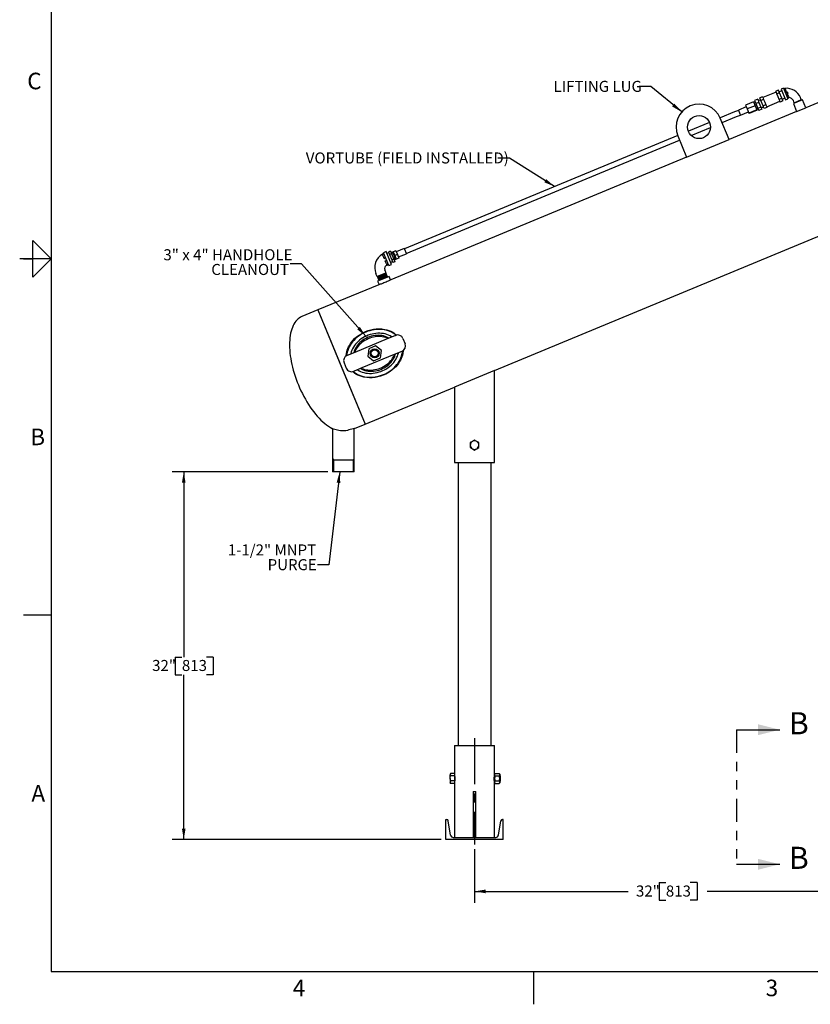
# Model space of a CAD drawing. Extents: x 0.1 to 22.1, y 0.1 to 17.1.
# Drawn here: x 0.1 to 8.7, y 0.1 to 10.8 of the extents above; entities that cross this region are included whole.
import ezdxf

# ---------------------------------------------------------------- set-up
doc = ezdxf.new("R2010")
doc.units = 0
doc.header["$MEASUREMENT"] = 0
doc.header["$PDSIZE"] = -1
doc.linetypes.add('CENTERX2', pattern=[0.8, 0.5, -0.1, 0.1, -0.1])
doc.linetypes.add('PHANTOM', pattern=[0.5, 0.25, -0.05, 0.05, -0.05, 0.05, -0.05])
doc.layers.get('0').update_dxf_attribs({"linetype": 'CONTINUOUS'})
doc.layers.get('DEFPOINTS').update_dxf_attribs({"linetype": 'CONTINUOUS'})
doc.layers.add('7', color=7, linetype='CONTINUOUS')
doc.styles.add('SLDTEXTSTYLE0', font='TXT', dxfattribs={"width": 0.75})
doc.dimstyles.new('SLDDIMSTYLE0', dxfattribs={"dimtxt": 0.12, "dimasz": 0.12, "dimexe": 0.125, "dimexo": 0.0625, "dimgap": 0.03, "dimtad": 0, "dimtih": 1, "dimtoh": 1, "dimdec": 4, "dimlfac": 8, "dimzin": 12, "dimdsep": 46, "dimtxsty": 'SLDTEXTSTYLE0', "dimsah": 1, "dimcen": 0.09, "dimclrd": 7, "dimclre": 7, "dimclrt": 7, "dimadec": 0, "dimazin": 0, "dimtfac": 1, "dimtofl": 0, "dimtmove": 0, "dimatfit": 3, "dimfxl": 0, "dimtolj": 1, "dimtzin": 12, "dimarcsym": 0})
doc.dimstyles.new('SLDDIMSTYLE1', dxfattribs={"dimtxt": 0.12, "dimasz": 0.12, "dimexe": 0, "dimexo": 0.0625, "dimgap": 0.03, "dimtad": 0, "dimtih": 1, "dimtoh": 1, "dimdec": 0, "dimzin": 0, "dimdsep": 46, "dimtxsty": 'Standard', "dimsah": 1, "dimcen": 0.09, "dimadec": 0, "dimazin": 0, "dimtfac": 1, "dimtdec": 0, "dimtofl": 0, "dimtmove": 0, "dimatfit": 3, "dimfxl": 0, "dimtolj": 1, "dimtzin": 0, "dimarcsym": 0})

# ---------------------------------------------------------------- blocks, each defined once
blk = doc.blocks.new('*D5')
at = {"layer": '7'}
for p, q in [((5.054, 1.812), (5.054, 1.228)), ((9.053, 1.812), (9.053, 1.228)), ((7.063, 1.448), (7.063, 1.258)), ((7.063, 1.448), (7.136, 1.448)), ((7.475, 1.448), (7.401, 1.448)), ((7.475, 1.448), (7.475, 1.258)), ((5.054, 1.353), (6.725, 1.353)), ((9.053, 1.353), (7.586, 1.353)), ((7.063, 1.258), (7.136, 1.258)), ((7.475, 1.258), (7.401, 1.258))]:
    blk.add_line(p, q, dxfattribs=at)
for points in [[(5.054, 1.353), (5.174, 1.333), (5.174, 1.373)], [(9.053, 1.353), (8.933, 1.373), (8.933, 1.333)]]:
    blk.add_solid(points, dxfattribs=at)
at = {"layer": 'DEFPOINTS'}
for p in [(5.054, 1.862), (9.053, 1.862)]:
    blk.add_point(p, dxfattribs=at)
at = {"layer": '7', "char_height": 0.12, "attachment_point": 1, "style": 'SLDTEXTSTYLE0'}
for s, insert in [('32"', (6.811, 1.417)), ('813', (7.136, 1.417))]:
    blk.add_mtext(s, dxfattribs=dict(at, insert=insert))
blk = doc.blocks.new('*D9')
at = {"layer": '7'}
for p, q in [((3.458, 5.917), (1.765, 5.917)), ((1.89, 5.917), (1.89, 3.901)), ((1.797, 3.901), (1.797, 3.71)), ((1.797, 3.901), (1.87, 3.901)), ((2.209, 3.901), (2.136, 3.901)), ((2.209, 3.901), (2.209, 3.71)), ((1.797, 3.71), (1.87, 3.71)), ((1.89, 1.917), (1.89, 3.71)), ((2.209, 3.71), (2.136, 3.71)), ((4.691, 1.917), (1.765, 1.917))]:
    blk.add_line(p, q, dxfattribs=at)
for points in [[(1.89, 5.917), (1.87, 5.797), (1.91, 5.797)], [(1.89, 1.917), (1.91, 2.037), (1.87, 2.037)]]:
    blk.add_solid(points, dxfattribs=at)
at = {"layer": 'DEFPOINTS'}
for p in [(3.508, 5.917), (4.741, 1.917)]:
    blk.add_point(p, dxfattribs=at)
at = {"layer": '7', "char_height": 0.12, "attachment_point": 1, "style": 'SLDTEXTSTYLE0'}
for s, insert in [('32"', (1.546, 3.87)), ('813', (1.87, 3.87))]:
    blk.add_mtext(s, dxfattribs=dict(at, insert=insert))
blk = doc.blocks.new('NOTE90')
at = {"layer": '7', "char_height": 0.12, "attachment_point": 1, "style": 'SLDTEXTSTYLE0'}
for s, insert in [('1-1/2" MNPT ', (-0.975, 0.222)), ('PURGE', (-0.542, 0.062))]:
    blk.add_mtext(s, dxfattribs=dict(at, insert=insert))
blk = doc.blocks.new('NOTE93')
at = {"layer": '7', "insert": (-0.932, 0.062), "char_height": 0.12, "attachment_point": 1, "style": 'SLDTEXTSTYLE0'}
blk.add_mtext('LIFTING LUG', dxfattribs=at)
blk = doc.blocks.new('NOTE94')
at = {"layer": '7', "insert": (-2.091, 0.062), "char_height": 0.12, "attachment_point": 1, "style": 'SLDTEXTSTYLE0'}
blk.add_mtext('VORTUBE (FIELD INSTALLED)', dxfattribs=at)
blk = doc.blocks.new('NOTE95')
at = {"layer": '7', "char_height": 0.12, "attachment_point": 1, "style": 'SLDTEXTSTYLE0'}
for s, insert in [('3" x 4" HANDHOLE', (-1.379, 0.16)), ('CLEANOUT', (-0.858, 0))]:
    blk.add_mtext(s, dxfattribs=dict(at, insert=insert))

msp = doc.modelspace()

# ---------------------------------------------------------------- linework, layer by layer
at = {"color": 7, "linetype": 'Continuous'}
for p, q in [((8.361003, 10.066231), (8.332132, 10.054272)), ((8.373086, 10.03706), (8.361003, 10.066231)), ((8.416445, 10.089171), (8.389883, 10.078169)), ((8.389883, 10.078169), (8.438197, 9.961529)), ((8.416445, 10.089171), (8.464759, 9.972531)), ((8.134836, 9.967132), (8.101345, 9.953259)), ((8.134836, 9.967132), (8.14848, 9.934193)), ((8.166926, 9.963154), (8.140942, 9.952391)), ((8.187776, 9.994478), (8.158905, 9.982519)), ((8.170987, 9.953348), (8.158905, 9.982519)), ((8.199859, 9.965307), (8.170987, 9.953348)), ((8.187776, 9.994478), (8.193817, 9.979892)), ((8.33537, 10.046456), (8.191014, 9.986661)), ((8.193817, 9.979892), (8.199859, 9.965307)), ((8.199859, 9.965307), (8.211942, 9.936137)), ((8.338174, 10.039687), (8.332132, 10.054272)), ((8.344215, 10.025101), (8.338174, 10.039687)), ((8.373086, 10.03706), (8.344215, 10.025101)), ((8.356298, 9.995931), (8.344215, 10.025101)), ((8.36838, 9.966761), (8.356298, 9.995931)), ((8.397252, 9.978719), (8.36838, 9.966761)), ((8.374422, 9.952175), (8.36838, 9.966761)), ((8.397896, 10.058825), (8.369024, 10.046866)), ((8.397252, 9.978719), (8.373086, 10.03706)), ((8.409334, 9.949549), (8.397252, 9.978719)), ((8.401313, 9.968914), (8.430185, 9.980873)), ((8.438197, 9.961529), (8.464759, 9.972531)), ((8.458101, 10.046745), (8.450826, 10.043731)), ((8.456939, 10.028972), (8.464215, 10.031986)), ((8.458101, 10.046745), (8.464215, 10.031986)), ((8.624065, 9.962751), (8.523016, 9.920895)), ((8.612012, 9.959185), (8.53406, 9.926896)), ((8.610239, 9.961488), (8.573583, 9.946305)), ((8.612012, 9.959185), (8.606447, 9.959918)), ((8.610239, 9.961488), (8.610936, 9.961777)), ((8.659942, 9.876137), (8.624065, 9.962751)), ((8.011066, 9.885403), (7.924452, 9.849526)), ((8.090382, 9.938898), (8.003768, 9.903021)), ((8.003768, 9.903021), (8.020728, 9.862077)), ((8.107341, 9.897953), (8.020728, 9.862077)), ((8.020728, 9.862077), (8.039506, 9.816742)), ((8.12612, 9.852619), (8.039506, 9.816742)), ((8.090382, 9.938898), (8.107341, 9.897953)), ((8.110142, 9.932023), (8.095706, 9.926043)), ((8.101345, 9.953259), (8.114989, 9.920321)), ((8.107341, 9.897953), (8.12612, 9.852619)), ((8.14848, 9.934193), (8.114989, 9.920321)), ((8.114989, 9.920321), (8.137239, 9.866604)), ((8.122614, 9.861083), (8.137049, 9.867062)), ((8.12612, 9.852619), (8.127938, 9.848228)), ((8.17073, 9.880476), (8.137239, 9.866604)), ((8.137239, 9.866604), (8.145846, 9.845826)), ((8.179336, 9.859698), (8.145846, 9.845826)), ((8.14848, 9.934193), (8.17073, 9.880476)), ((8.17073, 9.880476), (8.179336, 9.859698)), ((8.195153, 9.895007), (8.170987, 9.953348)), ((8.173231, 9.874439), (8.199215, 9.885202)), ((8.224024, 9.906966), (8.195153, 9.895007)), ((8.207236, 9.865837), (8.195153, 9.895007)), ((8.236107, 9.877796), (8.207236, 9.865837)), ((8.211942, 9.936137), (8.224024, 9.906966)), ((8.224024, 9.906966), (8.230066, 9.892381)), ((8.230066, 9.892381), (8.236107, 9.877796)), ((8.23287, 9.885612), (8.377226, 9.945406)), ((8.380463, 9.93759), (8.374422, 9.952175)), ((8.409334, 9.949549), (8.380463, 9.93759)), ((8.523016, 9.920895), (8.558893, 9.834281)), ((8.532988, 9.92949), (8.533686, 9.929779)), ((8.570342, 9.944962), (8.533686, 9.929779)), ((8.537477, 9.931349), (8.53406, 9.926896)), ((8.612256, 9.958597), (8.534304, 9.926308)), ((8.534304, 9.926308), (8.535655, 9.92613)), ((8.545661, 9.93197), (8.544682, 9.934334)), ((8.546261, 9.930523), (8.546095, 9.930924)), ((8.558893, 9.834281), (8.659942, 9.876137)), ((8.570342, 9.944962), (8.573583, 9.946305)), ((8.600221, 9.954569), (8.599242, 9.956933)), ((8.600821, 9.953122), (8.600655, 9.953523)), ((8.611426, 9.957515), (8.612256, 9.958597)), ((8.791017, 9.93043), (8.659942, 9.876137)), ((7.884253, 9.83), (7.726221, 9.764542)), ((7.823831, 9.529808), (7.72816, 9.760778)), ((7.747474, 9.714151), (7.905181, 9.779476)), ((8.558893, 9.834281), (7.823831, 9.529808)), ((7.925469, 9.847072), (7.884253, 9.83)), ((7.905181, 9.779476), (7.946397, 9.796548)), ((7.924452, 9.849526), (7.940778, 9.810113)), ((7.940778, 9.810113), (7.947413, 9.794094)), ((7.947413, 9.794094), (8.034027, 9.82997)), ((8.039506, 9.816742), (8.041324, 9.812352)), ((8.127938, 9.848228), (8.041324, 9.812352)), ((7.610547, 9.716628), (7.380401, 9.621298)), ((7.411326, 9.574914), (7.621881, 9.662129)), ((7.264904, 9.573458), (6.100441, 9.091121)), ((7.26622, 9.569437), (7.361891, 9.338467)), ((6.121369, 9.040597), (7.285534, 9.522809)), ((7.361891, 9.338467), (7.823831, 9.529808)), ((7.361891, 9.338467), (4.142044, 8.004762)), ((6.100441, 9.091121), (4.290291, 8.341333)), ((4.311219, 8.290808), (6.121369, 9.040597)), ((5.272744, 7.018649), (8.833785, 8.493681)), ((4.091609, 8.310618), (4.062738, 8.29866)), ((4.12014, 8.160078), (4.062738, 8.29866)), ((4.149011, 8.172037), (4.091609, 8.310618)), ((4.121873, 8.2988), (4.100219, 8.289831)), ((4.139451, 8.317607), (4.117798, 8.308637)), ((4.117798, 8.308637), (4.129881, 8.279467)), ((4.151534, 8.288436), (4.129881, 8.279467)), ((4.129881, 8.279467), (4.154046, 8.221126)), ((4.139451, 8.317607), (4.151534, 8.288436)), ((4.169126, 8.307211), (4.147472, 8.298242)), ((4.151534, 8.288436), (4.1757, 8.230095)), ((4.197698, 8.319892), (4.168827, 8.307933)), ((4.168827, 8.307933), (4.18527, 8.268235)), ((4.214142, 8.280194), (4.18527, 8.268235)), ((4.18527, 8.268235), (4.201714, 8.228537)), ((4.197698, 8.319892), (4.214142, 8.280194)), ((4.289275, 8.343787), (4.202661, 8.30791)), ((4.214142, 8.280194), (4.230585, 8.240496)), ((4.225622, 8.252477), (4.312236, 8.288354)), ((4.289275, 8.343787), (4.312236, 8.288354)), ((4.12014, 8.160078), (4.149011, 8.172037)), ((4.140401, 8.192824), (4.162054, 8.201793)), ((4.1757, 8.230095), (4.154046, 8.221126)), ((4.154046, 8.221126), (4.166129, 8.191956)), ((4.187782, 8.200925), (4.166129, 8.191956)), ((4.1757, 8.230095), (4.187782, 8.200925)), ((4.179761, 8.22029), (4.201415, 8.229259)), ((4.230585, 8.240496), (4.201714, 8.228537)), ((3.980964, 8.071446), (3.980966, 8.071446)), ((3.994396, 8.040884), (3.993738, 8.040612)), ((4.040178, 8.059848), (3.994396, 8.040884)), ((3.995117, 8.037277), (4.092124, 8.077459)), ((3.99951, 8.043003), (3.995117, 8.037277)), ((3.99543, 8.036521), (4.092438, 8.076703)), ((3.99543, 8.036521), (4.002585, 8.035579)), ((3.998534, 8.029028), (4.095541, 8.06921)), ((4.002927, 8.034754), (3.998534, 8.029028)), ((3.998847, 8.028272), (4.095854, 8.068454)), ((4.123427, 8.039941), (3.999512, 7.988613)), ((4.001951, 8.020779), (4.098958, 8.060961)), ((4.002264, 8.020023), (4.099271, 8.060205)), ((4.002585, 8.035579), (4.012835, 8.039824)), ((4.002927, 8.034754), (4.013176, 8.038999)), ((4.005367, 8.012531), (4.102375, 8.052712)), ((4.005681, 8.011774), (4.102688, 8.051956)), ((4.006002, 8.02733), (4.016251, 8.031575)), ((4.008784, 8.004282), (4.105792, 8.044463)), ((4.009098, 8.003525), (4.106105, 8.043707)), ((4.012068, 8.041674), (4.013943, 8.037149)), ((4.012201, 7.996033), (4.109208, 8.036214)), ((4.012514, 7.995276), (4.109522, 8.035458)), ((4.015485, 8.033425), (4.017359, 8.0289)), ((4.017551, 8.041778), (4.073079, 8.064778)), ((4.017892, 8.040953), (4.045656, 8.052453)), ((4.020968, 8.033529), (4.076496, 8.056529)), ((4.021309, 8.032704), (4.049073, 8.044204)), ((4.024384, 8.02528), (4.079913, 8.04828)), ((4.024726, 8.024455), (4.05249, 8.035955)), ((4.027801, 8.017031), (4.083329, 8.040031)), ((4.031218, 8.008782), (4.086746, 8.031782)), ((4.040178, 8.059848), (4.044302, 8.061556)), ((4.044302, 8.061556), (4.090083, 8.080519)), ((4.045656, 8.052453), (4.073421, 8.063953)), ((4.049073, 8.044204), (4.076837, 8.055704)), ((4.05249, 8.035955), (4.080254, 8.047455)), ((4.055907, 8.027706), (4.083671, 8.039207)), ((4.077029, 8.068582), (4.078903, 8.064057)), ((4.077795, 8.066732), (4.088044, 8.070977)), ((4.078137, 8.065907), (4.088386, 8.070152)), ((4.080445, 8.060333), (4.08232, 8.055808)), ((4.081212, 8.058483), (4.091461, 8.062728)), ((4.081553, 8.057658), (4.091803, 8.061903)), ((4.083862, 8.052084), (4.085737, 8.047559)), ((4.084629, 8.050234), (4.094878, 8.054479)), ((4.092124, 8.077459), (4.084969, 8.078401)), ((4.08497, 8.049409), (4.09522, 8.053654)), ((4.087279, 8.043835), (4.089153, 8.03931)), ((4.088044, 8.070977), (4.092438, 8.076703)), ((4.088045, 8.041985), (4.098295, 8.04623)), ((4.095541, 8.06921), (4.088386, 8.070152)), ((4.088387, 8.04116), (4.098636, 8.045405)), ((4.090083, 8.080519), (4.090742, 8.080792)), ((4.090696, 8.035586), (4.09257, 8.031061)), ((4.091461, 8.062728), (4.095854, 8.068454)), ((4.091462, 8.033736), (4.101712, 8.037981)), ((4.098958, 8.060961), (4.091803, 8.061903)), ((4.091804, 8.032911), (4.102053, 8.037156)), ((4.094878, 8.054479), (4.099271, 8.060205)), ((4.102375, 8.052712), (4.09522, 8.053654)), ((4.098295, 8.04623), (4.102688, 8.051956)), ((4.105792, 8.044463), (4.098636, 8.045405)), ((4.101712, 8.037981), (4.106105, 8.043707)), ((4.109208, 8.036214), (4.102053, 8.037156)), ((4.108085, 8.033586), (4.109522, 8.035458)), ((4.138738, 8.002977), (4.123427, 8.039941)), ((4.011424, 7.950658), (3.34879, 7.676185)), ((3.998847, 8.028272), (4.006002, 8.02733)), ((3.999512, 7.988613), (4.014822, 7.951651)), ((4.006344, 8.026505), (4.001951, 8.020779)), ((4.002264, 8.020023), (4.009419, 8.019081)), ((4.009761, 8.018256), (4.005367, 8.012531)), ((4.005681, 8.011774), (4.012836, 8.010832)), ((4.006344, 8.026505), (4.016593, 8.03075)), ((4.013178, 8.010007), (4.008784, 8.004282)), ((4.009098, 8.003525), (4.016253, 8.002583)), ((4.009419, 8.019081), (4.019668, 8.023326)), ((4.009761, 8.018256), (4.02001, 8.022501)), ((4.016594, 8.001758), (4.012201, 7.996033)), ((4.012514, 7.995276), (4.014854, 7.994968)), ((4.012836, 8.010832), (4.023085, 8.015077)), ((4.013178, 8.010007), (4.023427, 8.014253)), ((4.016253, 8.002583), (4.026502, 8.006829)), ((4.016594, 8.001758), (4.026844, 8.006004)), ((4.018902, 8.025176), (4.020776, 8.020651)), ((4.022319, 8.016928), (4.024193, 8.012402)), ((4.025736, 8.008679), (4.02761, 8.004154)), ((4.028143, 8.016206), (4.055907, 8.027706)), ((4.03156, 8.007957), (4.059324, 8.019457)), ((4.059324, 8.019457), (4.087088, 8.030958)), ((3.34879, 7.676185), (3.175562, 7.604432)), ((3.34879, 7.676185), (3.86302, 6.434722)), ((3.34879, 7.676185), (3.605905, 7.055454)), ((4.107498, 7.364695), (4.189957, 7.398851)), ((4.189957, 7.398851), (4.193794, 7.40044)), ((3.754339, 7.218412), (4.107498, 7.364695)), ((3.977393, 7.285435), (3.902383, 7.254365)), ((4.041805, 7.23601), (3.977393, 7.285435)), ((4.275454, 7.366615), (4.299372, 7.308873)), ((3.67188, 7.184256), (3.668043, 7.182667)), ((3.67188, 7.184256), (3.754339, 7.218412)), ((4.179252, 7.191468), (3.826092, 7.045184)), ((3.902383, 7.254365), (3.891786, 7.17387)), ((4.031208, 7.155514), (4.041805, 7.23601)), ((4.261711, 7.225623), (4.179252, 7.191468)), ((4.265547, 7.227212), (4.261711, 7.225623)), ((3.634219, 7.101007), (3.658136, 7.043264)), ((3.891786, 7.17387), (3.956198, 7.124444)), ((3.956198, 7.124444), (4.031208, 7.155514)), ((3.605905, 7.055454), (3.86302, 6.434722)), ((3.739797, 7.009439), (3.743633, 7.011029)), ((3.826092, 7.045184), (3.743633, 7.011029)), ((5.272744, 7.018649), (4.835244, 6.837431)), ((5.272744, 6.018649), (5.272744, 7.018649)), ((3.86302, 6.434722), (4.835244, 6.837431)), ((4.835244, 6.837431), (4.835244, 6.018649)), ((3.749335, 6.387632), (3.86302, 6.434722)), ((3.508451, 6.384982), (3.508451, 5.916774)), ((3.745951, 5.916774), (3.745951, 6.386959)), ((5.030556, 6.246744), (5.007119, 6.233212)), ((5.007119, 6.233212), (5.007119, 6.206149)), ((5.053994, 6.260276), (5.030556, 6.246744)), ((5.077431, 6.246744), (5.053994, 6.260276)), ((5.100869, 6.233212), (5.077431, 6.246744)), ((5.100869, 6.206149), (5.100869, 6.233212)), ((5.007119, 6.206149), (5.007119, 6.179086)), ((5.007119, 6.179086), (5.030556, 6.165554)), ((5.030556, 6.165554), (5.053994, 6.152022)), ((5.053994, 6.152022), (5.077431, 6.165554)), ((5.077431, 6.165554), (5.100869, 6.179086)), ((5.100869, 6.179086), (5.100869, 6.206149)), ((4.835244, 6.018649), (5.053994, 6.018649)), ((4.874306, 6.018649), (4.874306, 2.940524)), ((5.053994, 6.018649), (5.272744, 6.018649)), ((5.233681, 2.940524), (5.233681, 6.018649)), ((3.745951, 5.916774), (3.508451, 5.916774)), ((7.903791, 3.11109), (8.376232, 3.11109)), ((4.835244, 2.940524), (4.835244, 2.635276)), ((4.835244, 2.940524), (5.053994, 2.940524)), ((5.053994, 2.940524), (5.272744, 2.940524)), ((5.272744, 2.628024), (5.272744, 2.940524)), ((4.793931, 2.635276), (4.789744, 2.628024)), ((4.789744, 2.628024), (4.789744, 2.621744)), ((4.789744, 2.581149), (4.789744, 2.621744)), ((4.789744, 2.581149), (4.789744, 2.540554)), ((4.835244, 2.635276), (4.793931, 2.635276)), ((4.835244, 2.608212), (4.793931, 2.608212)), ((4.835244, 2.635276), (4.835244, 2.608212)), ((4.837234, 2.612399), (4.835244, 2.612399)), ((4.835244, 2.608212), (4.835244, 2.554086)), ((5.272744, 2.612399), (5.270782, 2.612399)), ((5.278994, 2.635276), (5.272744, 2.628024)), ((5.272744, 2.621744), (5.272744, 2.628024)), ((5.272744, 2.581149), (5.272744, 2.621744)), ((5.272744, 2.540554), (5.272744, 2.581149)), ((5.278994, 2.635276), (5.322494, 2.635276)), ((5.278994, 2.608212), (5.322494, 2.608212)), ((5.328744, 2.628024), (5.322494, 2.635276)), ((5.328744, 2.628024), (5.328744, 2.621744)), ((5.328744, 2.621744), (5.328744, 2.581149)), ((5.328744, 2.581149), (5.328744, 2.540554)), ((5.329519, 2.612399), (5.329519, 2.612399)), ((5.335244, 2.606674), (5.329519, 2.612399)), ((5.329519, 2.581149), (5.329519, 2.612399)), ((5.329519, 2.549899), (5.329519, 2.581149)), ((5.335244, 2.581149), (5.335244, 2.606674)), ((5.335244, 2.555624), (5.335244, 2.581149)), ((4.789744, 2.540554), (4.789744, 2.534274)), ((4.789744, 2.534274), (4.793931, 2.527022)), ((4.835244, 2.554086), (4.793931, 2.554086)), ((4.835244, 2.527022), (4.793931, 2.527022)), ((4.835244, 2.554086), (4.835244, 2.527022)), ((4.835244, 2.549899), (4.837206, 2.549899)), ((4.835244, 2.527022), (4.835244, 1.940524)), ((5.270754, 2.549899), (5.272744, 2.549899)), ((5.272744, 2.534274), (5.272744, 2.540554)), ((5.272744, 1.940524), (5.272744, 2.534274)), ((5.272744, 2.534274), (5.278994, 2.527022)), ((5.278994, 2.554086), (5.322494, 2.554086)), ((5.278994, 2.527022), (5.322494, 2.527022)), ((5.322494, 2.527022), (5.328744, 2.534274)), ((5.328744, 2.540554), (5.328744, 2.534274)), ((5.329519, 2.549899), (5.335244, 2.555624)), ((5.329519, 2.549899), (5.329519, 2.549899)), ((5.038369, 2.440524), (5.069619, 2.440524)), ((5.038369, 2.440524), (5.038369, 1.940524)), ((5.069619, 1.940524), (5.069619, 2.440524)), ((4.741494, 1.916774), (4.741494, 2.135524)), ((4.741494, 2.135524), (4.751477, 2.135524)), ((4.793543, 1.965736), (4.767506, 2.121946)), ((5.314445, 1.965736), (5.340482, 2.121946)), ((5.366494, 2.135524), (5.356511, 2.135524)), ((5.366494, 1.916774), (5.366494, 2.135524)), ((4.823305, 1.940524), (5.284683, 1.940524)), ((5.366494, 1.916774), (4.741494, 1.916774)), ((7.903791, 1.6475), (8.376232, 1.6475))]:
    msp.add_line(p, q, dxfattribs=at)
at = {"color": 7, "linetype": 'PHANTOM'}
msp.add_line((7.903791, 3.11109), (7.903791, 1.6475), dxfattribs=at)
at = {"color": 7, "linetype": 'CENTERX2'}
msp.add_line((5.053994, 3.019264), (5.053994, 1.861784), dxfattribs=at)
at = {"color": 7, "linetype": 'Continuous', "flags": 128}
for points in [[(8.433074, 10.086588), (8.425711, 10.083161), (8.42002, 10.08054)], [(8.456939, 10.028972), (8.456652, 10.028911), (8.456253, 10.02896), (8.455587, 10.029266), (8.45408, 10.030648), (8.45137, 10.035302), (8.44997, 10.040709), (8.449961, 10.041743), (8.450169, 10.042896), (8.450357, 10.0433), (8.450658, 10.043637), (8.450826, 10.043731)], [(8.458556, 10.025068), (8.464592, 10.010496), (8.469788, 9.997951), (8.473382, 9.989275), (8.474336, 9.986927), (8.474691, 9.986116)], [(8.461182, 9.981165), (8.468813, 9.983946), (8.474691, 9.986116)], [(8.610936, 9.961777), (8.60459, 9.977073), (8.602079, 9.983149), (8.601693, 9.98409), (8.601412, 9.984774), (8.601239, 9.985193), (8.60118, 9.985337)], [(4.066786, 8.288886), (4.058507, 8.285826), (4.052129, 8.283441)], [(4.071523, 8.236618), (4.067794, 8.245621), (4.064133, 8.254459), (4.060834, 8.262425), (4.057842, 8.269648), (4.055448, 8.275429), (4.053617, 8.279849), (4.052509, 8.282525), (4.052129, 8.283441)], [(4.101878, 8.163337), (4.101735, 8.163676), (4.101269, 8.164801), (4.100416, 8.166866), (4.099391, 8.16934), (4.097912, 8.172913), (4.096258, 8.176903), (4.09336, 8.183899), (4.090055, 8.191888), (4.08646, 8.200564), (4.082716, 8.209597)], [(4.101878, 8.163337), (4.109894, 8.16703), (4.11609, 8.169856)], [(4.090742, 8.080792), (4.082439, 8.100813), (4.079151, 8.108764), (4.078644, 8.109996), (4.078275, 8.110891), (4.078049, 8.11144), (4.077971, 8.111627)], [(4.078065, 7.974211), (4.067233, 7.969835), (4.056322, 7.965647), (4.04626, 7.961976), (4.03677, 7.958679), (4.028631, 7.955977), (4.021665, 7.953753), (4.016462, 7.952146), (4.01291, 7.951075), (4.011324, 7.950603), (4.011434, 7.950635)], [(4.142045, 8.004761), (4.142055, 8.004767), (4.141179, 8.004292), (4.138514, 8.002856), (4.134276, 8.000605), (4.128331, 7.99751), (4.121119, 7.993854), (4.112435, 7.989594), (4.102962, 7.985122), (4.092427, 7.980357), (4.078065, 7.974211)], [(3.175562, 7.604432), (3.160918, 7.597433), (3.146972, 7.588859), (3.133759, 7.578731), (3.121313, 7.567075), (3.109667, 7.553922), (3.098849, 7.539306), (3.088889, 7.523263), (3.079811, 7.505835), (3.071639, 7.487066), (3.064394, 7.467006), (3.058094, 7.445705), (3.052756, 7.423218), (3.048393, 7.399603), (3.045016, 7.37492), (3.042635, 7.349233), (3.041255, 7.322607), (3.040879, 7.295112), (3.04151, 7.266817), (3.043144, 7.237795), (3.045778, 7.208122), (3.049406, 7.177872), (3.054017, 7.147123), (3.059601, 7.115956), (3.066142, 7.084448), (3.073624, 7.052682), (3.082027, 7.020739), (3.091331, 6.988701), (3.101511, 6.95665), (3.112541, 6.924669), (3.124393, 6.892839), (3.137036, 6.861242)], [(3.657141, 7.175848), (3.659754, 7.203134), (3.663344, 7.220364), (3.668551, 7.238599), (3.682974, 7.274111), (3.692068, 7.291245), (3.704234, 7.310718), (3.717993, 7.32951), (3.733072, 7.347312), (3.74957, 7.364287), (3.76999, 7.382495), (3.792097, 7.399424), (3.815434, 7.414727), (3.840228, 7.428532), (3.867398, 7.441128), (3.895937, 7.451801), (3.925186, 7.460237), (3.955483, 7.466438), (3.985401, 7.470093), (4.015652, 7.471284), (4.046523, 7.46981), (4.077314, 7.46546), (4.099848, 7.460278), (4.122246, 7.453255), (4.143991, 7.444408), (4.16526, 7.433484), (4.181145, 7.423571), (4.2058, 7.40379)], [(4.198752, 7.402252), (4.185406, 7.412899), (4.168992, 7.423991), (4.151447, 7.433858), (4.13287, 7.442445), (4.113364, 7.449704), (4.093038, 7.455593), (4.072006, 7.460081), (4.050386, 7.463143), (4.028298, 7.46476), (4.005867, 7.464924), (3.983216, 7.463634), (3.960474, 7.460898), (3.937768, 7.45673), (3.915223, 7.451154), (3.892968, 7.444201), (3.871125, 7.43591), (3.849817, 7.426327), (3.829163, 7.415506), (3.809279, 7.403508), (3.790275, 7.390399), (3.772259, 7.376253), (3.755331, 7.361149), (3.739586, 7.345171), (3.725111, 7.328409), (3.711988, 7.310957), (3.700289, 7.292912), (3.690082, 7.274374), (3.681421, 7.255449), (3.674357, 7.236241), (3.668928, 7.216858), (3.665165, 7.197408), (3.663257, 7.180443)], [(4.153799, 7.383947), (4.151008, 7.385807), (4.135402, 7.395035), (4.118702, 7.40303), (4.101017, 7.40974), (4.082462, 7.415122), (4.063156, 7.419142), (4.043226, 7.421771), (4.0228, 7.422995), (4.00201, 7.422805), (3.980993, 7.421201), (3.959883, 7.418195), (3.938818, 7.413806), (3.917934, 7.408063), (3.897368, 7.401002), (3.877251, 7.392669), (3.857716, 7.383119), (3.838888, 7.372414), (3.820889, 7.360622), (3.803836, 7.347821), (3.787841, 7.334093), (3.773006, 7.319527), (3.759428, 7.304218), (3.747194, 7.288266), (3.736385, 7.271773), (3.72707, 7.254846), (3.71931, 7.237596), (3.713155, 7.220134), (3.708645, 7.202574), (3.708026, 7.199492)], [(4.120584, 7.370482), (4.114682, 7.373907), (4.098896, 7.381756), (4.082132, 7.388296), (4.064514, 7.393479), (4.046172, 7.397265), (4.027243, 7.399628), (4.007866, 7.400549), (3.988185, 7.400022), (3.968346, 7.398051), (3.948495, 7.394649), (3.92878, 7.389844), (3.909346, 7.383669), (3.890338, 7.376171), (3.871895, 7.367406), (3.854156, 7.357437), (3.83725, 7.34634), (3.821303, 7.334196), (3.806433, 7.321094), (3.792751, 7.307133), (3.780357, 7.292415), (3.769344, 7.27705), (3.759792, 7.26115), (3.751773, 7.244835), (3.745346, 7.228224), (3.740963, 7.213123)], [(4.112063, 7.366893), (4.100187, 7.372116), (4.083978, 7.377762), (4.066902, 7.382129), (4.049084, 7.385184), (4.030657, 7.386904), (4.011757, 7.387277), (3.992524, 7.386301), (3.973101, 7.383981), (3.953631, 7.380336), (3.934259, 7.375392), (3.915127, 7.369187), (3.896378, 7.361765), (3.87815, 7.353182), (3.860579, 7.343502), (3.843794, 7.332796), (3.82792, 7.321143), (3.813073, 7.30863), (3.799365, 7.295349), (3.786897, 7.281399), (3.77576, 7.266883), (3.766038, 7.251908), (3.757802, 7.236585), (3.751114, 7.221028), (3.749545, 7.216702)], [(4.276749, 7.234218), (4.273103, 7.202669), (4.269338, 7.185933), (4.263799, 7.167565), (4.248666, 7.131853), (4.239198, 7.114654), (4.226607, 7.095167), (4.212411, 7.076392), (4.196894, 7.058636), (4.179952, 7.041737), (4.159097, 7.023721), (4.136561, 7.007017), (4.112813, 6.991976), (4.087617, 6.978471), (4.060189, 6.966296), (4.031423, 6.956075), (4.001986, 6.948115), (3.971536, 6.942427), (3.9416, 6.939312), (3.911374, 6.938679), (3.880572, 6.940736), (3.849902, 6.945705), (3.82781, 6.951271), (3.805887, 6.958646), (3.784638, 6.967804), (3.763897, 6.978998), (3.748378, 6.989127), (3.728021, 7.006154)], [(3.734839, 7.007627), (3.748185, 6.99698), (3.764599, 6.985888), (3.782143, 6.976021), (3.800721, 6.967434), (3.820227, 6.960176), (3.840553, 6.954286), (3.861585, 6.949798), (3.883205, 6.946737), (3.905293, 6.94512), (3.927724, 6.944955), (3.950374, 6.946245), (3.973116, 6.948982), (3.995823, 6.95315), (4.018367, 6.958726), (4.040623, 6.965679), (4.062466, 6.97397), (4.083774, 6.983552), (4.104428, 6.994373), (4.124312, 7.006372), (4.143315, 7.01948), (4.161331, 7.033626), (4.178259, 7.048731), (4.194005, 7.064708), (4.20848, 7.08147), (4.221603, 7.098922), (4.233301, 7.116968), (4.243509, 7.135505), (4.25217, 7.15443), (4.259234, 7.173638), (4.264663, 7.193021), (4.268426, 7.212471), (4.270334, 7.229436)], [(3.779998, 7.025792), (3.782583, 7.024072), (3.798189, 7.014845), (3.814889, 7.006849), (3.832574, 7.000139), (3.851129, 6.994757), (3.870434, 6.990738), (3.890365, 6.988108), (3.910791, 6.986884), (3.93158, 6.987075), (3.952598, 6.988678), (3.973708, 6.991684), (3.994773, 6.996073), (4.015656, 7.001817), (4.036223, 7.008878), (4.056339, 7.01721), (4.075875, 7.02676), (4.094703, 7.037466), (4.112702, 7.049257), (4.129754, 7.062059), (4.14575, 7.075787), (4.160585, 7.090352), (4.174163, 7.105661), (4.186396, 7.121614), (4.197206, 7.138106), (4.20652, 7.155033), (4.214281, 7.172283), (4.220436, 7.189745), (4.224946, 7.207305), (4.225556, 7.21034)], [(3.812758, 7.039548), (3.826672, 7.031887), (3.842962, 7.024686), (3.860169, 7.01882), (3.878166, 7.014331), (3.896818, 7.011254), (3.915989, 7.00961), (3.935536, 7.009413), (3.955314, 7.010663), (3.975178, 7.013352), (3.994979, 7.017459), (4.014572, 7.022954), (4.033811, 7.029797), (4.052554, 7.037936), (4.070661, 7.047312), (4.088, 7.057854), (4.104442, 7.069486), (4.119864, 7.082121), (4.134153, 7.095664), (4.147204, 7.110017), (4.158918, 7.125073), (4.16921, 7.14072), (4.178003, 7.156842), (4.185233, 7.173321), (4.190846, 7.190033), (4.192607, 7.196671)], [(3.821586, 7.042958), (3.825662, 7.041053), (3.841392, 7.034782), (3.85805, 7.029771), (3.875514, 7.026057), (3.893653, 7.023667), (3.912334, 7.02262), (3.931417, 7.022922), (3.950763, 7.024571), (3.970228, 7.027557), (3.989667, 7.031855), (4.008937, 7.037435), (4.027895, 7.044255), (4.0464, 7.052264), (4.064317, 7.061404), (4.081511, 7.071607), (4.097855, 7.082797), (4.11323, 7.094891), (4.12752, 7.1078), (4.140621, 7.121428), (4.152434, 7.135674), (4.162873, 7.150434), (4.17186, 7.165596), (4.17933, 7.18105), (4.184128, 7.193412)], [(3.137036, 6.861242), (3.150812, 6.829116), (3.165352, 6.797408), (3.180615, 6.766205), (3.196561, 6.735591), (3.213147, 6.705649), (3.230327, 6.67646), (3.248055, 6.648103), (3.266283, 6.620655), (3.284961, 6.59419), (3.30404, 6.56878), (3.323467, 6.544493), (3.34319, 6.521396), (3.363155, 6.499551), (3.383308, 6.479018), (3.403596, 6.459851), (3.423961, 6.442102), (3.444351, 6.425821), (3.464709, 6.41105), (3.48498, 6.39783), (3.50511, 6.386197)], [(3.6865, 6.37092), (3.670073, 6.366512), (3.65195, 6.363369), (3.633542, 6.361816), (3.614347, 6.361773), (3.596586, 6.363038), (3.579151, 6.3654), (3.562406, 6.368643), (3.546913, 6.372445), (3.532723, 6.376569), (3.520816, 6.380483), (3.512086, 6.383609), (3.506522, 6.385711), (3.504709, 6.386414), (3.504807, 6.386377)], [(4.793931, 2.608212), (4.790893, 2.614842), (4.789744, 2.621744)], [(4.789744, 2.581149), (4.790023, 2.587902), (4.793931, 2.608212)], [(4.793931, 2.554086), (4.792331, 2.56017), (4.789744, 2.581149)], [(4.835346, 2.623592), (4.835292, 2.623873), (4.836004, 2.620065), (4.837298, 2.611999), (4.838648, 2.600348), (4.83944, 2.58646), (4.839318, 2.572184), (4.838369, 2.559039), (4.836988, 2.548189), (4.835761, 2.540897), (4.835245, 2.538188), (4.835269, 2.538312)], [(5.272642, 2.538706), (5.272696, 2.538425), (5.271984, 2.542233), (5.270689, 2.550299), (5.26934, 2.56195), (5.268548, 2.575838), (5.26867, 2.590114), (5.269619, 2.603259), (5.271, 2.614109), (5.272227, 2.621401), (5.272742, 2.62411), (5.272719, 2.623986)], [(4.793931, 2.527022), (4.790893, 2.533652), (4.789744, 2.540554)]]:
    msp.add_lwpolyline(points, dxfattribs=at)
at = {"color": 7, "linetype": 'Continuous'}
for centre, radius in [((7.49719, 9.665107), 0.125), ((3.966795, 7.20494), 0.046875)]:
    msp.add_circle(centre, radius, dxfattribs=at)
for centre, radius, start, end in [((7.717431, 11.79516), 1.852394, 292.2819736, 292.726603), ((8.448559, 9.922119), 0.165196, 22.5, 95.3784953), ((-2.351251, 5.596463), 11.681733, 22.3952719, 22.6047281), ((8.184085, 10.853908), 0.849286, 287.2318062, 288.2049926), ((8.007488, 10.91062), 0.993813, 296.1618088, 296.9926733), ((9.140419, 8.359776), 1.757321, 112.2613105, 112.729995), ((8.473725, 9.932543), 0.053581, 22.5, 88.9669395), ((4.674274, 8.480072), 4.205522, 20.6253074, 20.9728716), ((7.49719, 9.665107), 0.25, 22.5, 202.5), ((3.60509, 7.901574), 5.328849, 22.36802, 22.6421963), ((4.69256, 8.21742), 4.205522, 24.0271284, 24.3746926), ((4.138241, 8.136592), 0.170235, 120.3872562, 202.5), ((3.2436, 10.256124), 2.131947, 292.2868865, 292.7068072), ((3.629218, 9.123965), 0.991472, 296.4943492, 297.400032), ((4.113773, 8.126457), 0.038751, 107.8761438, 202.5), ((3.671942, 9.422115), 1.28021, 288.7152274, 289.4157868), ((4.956884, 6.119909), 2.215092, 112.3011282, 112.7052868), ((-4.878084, 4.38334), 9.596085, 22.4031516, 22.6024253), ((-2.99931, 4.985293), 7.632074, 23.6007981, 23.8514096), ((-3.027955, 5.32696), 7.632074, 21.1485904, 21.3992019), ((4.217712, 7.342697), 0.0625, 22.5, 112.5), ((4.24163, 7.284955), 0.0625, 292.5, 22.5), ((3.691961, 7.124924), 0.0625, 112.5, 202.5), ((3.715879, 7.067182), 0.0625, 202.5, 292.5), ((3.897169, 5.708259), 0.695343, 102.2774669, 107.6362326), ((5.053994, 6.206149), 0.046875, 120, 180), ((5.053994, 6.206149), 0.046875, 60, 120), ((5.053994, 6.206149), 0.046875, 0, 60), ((5.053994, 6.206149), 0.046875, 180, 240), ((5.053994, 6.206149), 0.046875, 240, 300), ((5.053994, 6.206149), 0.046875, 300, 0), ((4.817016, 2.620719), 0.027292, 147.7672666, 177.8484859), ((5.297473, 2.618531), 0.024937, 137.8199476, 172.5974906), ((5.290582, 2.621774), 0.017838, 180.0956244, 229.4869374), ((5.339659, 2.579949), 0.066926, 155.0196923, 178.9724838), ((5.338713, 2.58213), 0.065976, 180.852414, 205.1554099), ((5.304014, 2.618531), 0.024937, 7.4025094, 42.1800524), ((5.310906, 2.621774), 0.017838, 310.5130626, 359.9043755), ((5.261828, 2.579949), 0.066926, 1.0275162, 24.9803077), ((5.262775, 2.58213), 0.065976, 334.8445901, 359.147586), ((4.817016, 2.539529), 0.027292, 147.7672666, 177.8484859), ((5.297473, 2.537341), 0.024937, 137.8199476, 172.5974906), ((5.290582, 2.540584), 0.017838, 180.0956244, 229.4869374), ((5.304014, 2.537341), 0.024937, 7.4025094, 42.1800524), ((5.310906, 2.540584), 0.017838, 310.5130626, 359.9043755), ((4.751477, 2.119274), 0.01625, 9.463, 90), ((5.356511, 2.119274), 0.01625, 90, 170.537), ((4.823305, 1.970697), 0.030173, 189.463, 270), ((5.284683, 1.970697), 0.030173, 270, 350.537)]:
    msp.add_arc(centre, radius, start, end, dxfattribs=at)
for points in [[(8.376232, 3.11109), (8.140012, 3.170145), (8.140012, 3.052035)], [(8.376232, 1.6475), (8.140012, 1.706555), (8.140012, 1.588445)]]:
    msp.add_solid(points, dxfattribs=at)
at = {"layer": '7', "color": 7}
for p, q in [((0.44845, 15.981299), (0.44845, 0.481299)), ((0.24845, 8.031299), (0.24845, 8.431299)), ((0.24845, 8.431299), (0.44845, 8.231299)), ((0.44845, 8.231299), (0.1047, 8.231299)), ((0.1453, 8.231299), (0.24845, 8.231299)), ((0.44845, 8.231299), (0.24845, 8.031299)), ((0.44845, 4.356299), (0.1453, 4.356299)), ((0.44845, 0.481299), (21.44845, 0.481299)), ((5.69845, 0.125), (5.69845, 0.481299))]:
    msp.add_line(p, q, dxfattribs=at)
at = {"layer": '7'}
for p, q in [((4.164324, 8.286957), (4.15393, 8.282651)), ((4.161908, 8.304221), (4.162094, 8.303772)), ((4.162094, 8.303772), (4.162913, 8.301795)), ((4.162913, 8.301795), (4.164352, 8.298322)), ((4.172474, 8.299127), (4.164324, 8.286957)), ((4.172474, 8.299127), (4.164324, 8.286957)), ((4.164352, 8.298322), (4.166351, 8.293495)), ((4.166351, 8.293495), (4.16883, 8.287511)), ((4.16883, 8.287511), (4.171686, 8.280616)), ((4.171686, 8.280616), (4.174803, 8.273091)), ((4.174803, 8.273091), (4.178053, 8.265245)), ((4.178053, 8.265245), (4.181302, 8.257399)), ((4.181302, 8.257399), (4.184419, 8.249875)), ((4.182083, 8.313475), (4.182035, 8.313404)), ((4.182083, 8.313475), (4.182035, 8.313404)), ((4.184419, 8.249875), (4.187275, 8.242979)), ((4.173304, 8.23588), (4.183697, 8.240185)), ((4.183697, 8.240185), (4.198066, 8.237343)), ((4.183697, 8.240185), (4.198066, 8.237343)), ((4.187275, 8.242979), (4.189754, 8.236996)), ((4.189754, 8.236996), (4.191753, 8.232168)), ((4.191753, 8.232168), (4.193192, 8.228695)), ((4.193192, 8.228695), (4.194011, 8.226718)), ((4.194011, 8.226718), (4.194197, 8.226269)), ((4.214922, 8.234008), (4.215007, 8.233991)), ((4.214922, 8.234008), (4.215007, 8.233991)), ((3.508451, 6.060486), (3.518826, 6.044924)), ((3.508451, 6.044924), (3.509317, 6.044924)), ((3.509317, 6.044924), (3.511902, 6.044924)), ((3.511902, 6.044924), (3.516168, 6.044924)), ((3.516168, 6.044924), (3.522053, 6.044924)), ((3.518826, 6.044924), (3.518826, 5.916774)), ((3.522053, 6.044924), (3.529472, 6.044924)), ((3.529472, 6.044924), (3.538316, 6.044924)), ((3.538316, 6.044924), (3.548456, 6.044924)), ((3.548456, 6.044924), (3.559744, 6.044924)), ((3.559744, 6.044924), (3.572016, 6.044924)), ((3.572016, 6.044924), (3.585092, 6.044924)), ((3.585092, 6.044924), (3.598783, 6.044924)), ((3.598783, 6.044924), (3.612888, 6.044924)), ((3.612888, 6.044924), (3.627201, 6.044924)), ((3.627201, 6.044924), (3.641515, 6.044924)), ((3.641515, 6.044924), (3.65562, 6.044924)), ((3.65562, 6.044924), (3.669311, 6.044924)), ((3.669311, 6.044924), (3.682387, 6.044924)), ((3.682387, 6.044924), (3.694659, 6.044924)), ((3.694659, 6.044924), (3.705947, 6.044924)), ((3.705947, 6.044924), (3.716087, 6.044924)), ((3.716087, 6.044924), (3.724931, 6.044924)), ((3.724931, 6.044924), (3.732349, 6.044924)), ((3.732349, 6.044924), (3.738235, 6.044924)), ((3.735576, 6.044924), (3.745951, 6.060486)), ((3.735576, 5.916774), (3.735576, 6.044924)), ((3.738235, 6.044924), (3.742501, 6.044924)), ((3.742501, 6.044924), (3.745086, 6.044924)), ((3.745086, 6.044924), (3.745951, 6.044924))]:
    msp.add_line(p, q, dxfattribs=at)
for radius in [0.05, 0.03875]:
    msp.add_circle((3.966795, 7.20494), radius, dxfattribs=at)

# ---------------------------------------------------------------- block references
for name, p in [('NOTE93', (6.845898, 10.106093)), ('NOTE94', (5.309074, 9.327541)), ('NOTE95', (3.047691, 8.176832)), ('NOTE90', (3.34452, 4.904332))]:
    msp.add_blockref(name, p, dxfattribs=at)

# ---------------------------------------------------------------- texts
at = {"color": 7, "char_height": 0.24, "attachment_point": 1, "style": 'SLDTEXTSTYLE0'}
for insert in [(8.475, 3.301778), (8.475, 1.838187)]:
    msp.add_mtext('B', dxfattribs=dict(at, insert=insert))
at = {"layer": '7', "char_height": 0.18, "attachment_point": 1, "style": 'SLDTEXTSTYLE0'}
for s, insert in [('C', (0.186501, 10.256546)), ('B', (0.219826, 6.385896)), ('A', (0.23209, 2.509305)), ('4', (3.075995, 0.39302)), ('3', (8.221572, 0.39302))]:
    msp.add_mtext(s, dxfattribs=dict(at, insert=insert))

# ---------------------------------------------------------------- dimensions: what is measured, and where the dimension line sits
at = {"layer": '7'}
dim = msp.add_linear_dim(base=(1.889711, 1.916774), p1=(3.508451, 5.916774), p2=(4.741494, 1.916774), angle=90, dimstyle='SLDDIMSTYLE0', dxfattribs=at)
dim.commit()
dim.dimension.update_dxf_attribs({"geometry": '*D9', "text_midpoint": (1.889711, 3.80563), "dimtype": 160})
dim = msp.add_linear_dim(base=(9.052535, 1.353185), p1=(5.053994, 1.861784), p2=(9.052535, 1.861784), dimstyle='SLDDIMSTYLE0', dxfattribs=at)
dim.commit()
dim.dimension.update_dxf_attribs({"geometry": '*D5', "text_midpoint": (7.155154, 1.353185), "dimtype": 160})

# ---------------------------------------------------------------- leaders
for points in [[(7.308755, 9.8294), (6.970898, 10.106093), (6.845898, 10.106093)], [(5.924694, 9.018325), (5.434074, 9.327541), (5.309074, 9.327541)], [(3.87107, 7.389809), (3.172691, 8.176832), (3.047691, 8.176832)], [(3.587098, 5.916774), (3.46952, 4.904332), (3.34452, 4.904332)]]:
    msp.add_leader(points, dimstyle='SLDDIMSTYLE1', dxfattribs=at)

doc.saveas('drawing.dxf')
